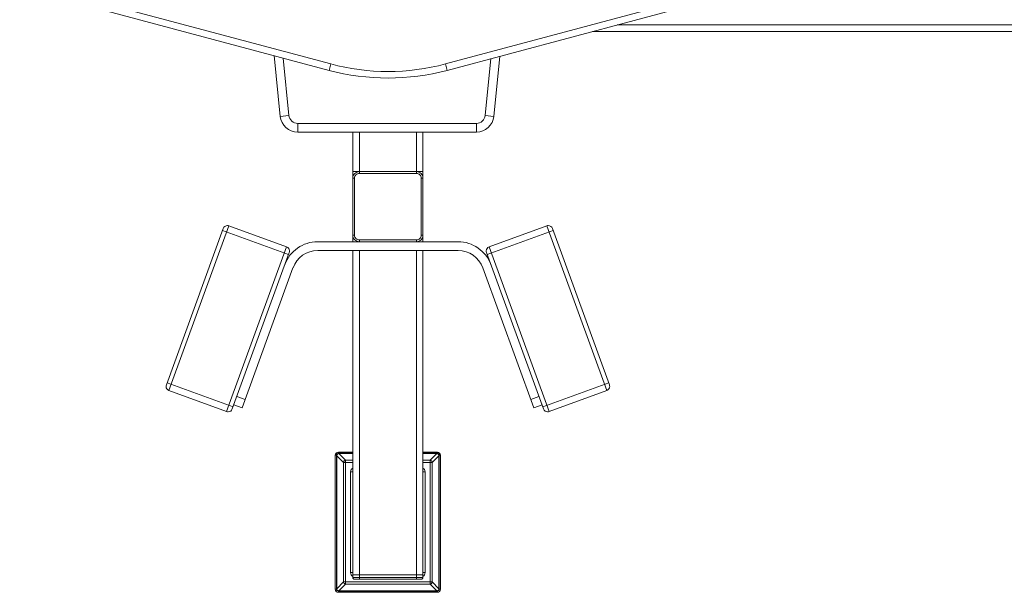
# Model space of a CAD drawing. Units: inches. Extents: x 4780 to 6263, y 2191 to 6767.
# Drawn here: x 5460 to 5529, y 2994 to 3035 of the extents above; entities that cross this region are included whole.
import ezdxf

# ---------------------------------------------------------------- set-up
doc = ezdxf.new("R2010")
doc.units = ezdxf.units.IN
doc.header["$MEASUREMENT"] = 0
doc.linetypes.add('PEN_TYPE_1', pattern=[0])
doc.layers.add('a_MUEBLE', color=3, linetype='Continuous', lineweight=5)

# ---------------------------------------------------------------- blocks, each defined once
blk = doc.blocks.new('ca_gimnas70')
at = {"layer": 'a_MUEBLE', "linetype": 'PEN_TYPE_1'}
for points in [[(-46.18, 14.879), (-77.114, 6.589)], [(-46.059, 14.428), (-76.994, 6.139)], [(-85.362, 6.139), (-107.296, 12.017)], [(-85.241, 6.589), (-107.176, 12.468)], [(-64.94, 9.369), (-22.46, 9.369)], [(-66.679, 8.903), (-22.479, 8.903)], [(-88.823, 2.874), (-89.246, 7.181)], [(-88.205, 2.936), (-88.605, 7.009)], [(-73.242, 7.145), (-73.677, 2.871)], [(-85.362, 6.139), (-85.241, 6.589)], [(-77.114, 6.589), (-77.613, 6.464), (-78.115, 6.356), (-78.62, 6.264), (-79.128, 6.189), (-79.639, 6.13), (-80.151, 6.088), (-80.664, 6.063), (-81.178, 6.055), (-81.692, 6.063), (-82.205, 6.088), (-82.717, 6.13), (-83.227, 6.189), (-83.735, 6.264), (-84.24, 6.356), (-84.742, 6.464), (-85.241, 6.589)], [(-76.994, 6.139), (-77.114, 6.589)], [(-73.884, 6.973), (-74.295, 2.933)], [(-85.362, 6.139), (-85.363, 6.139)], [(-76.994, 6.139), (-77.507, 6.011), (-78.024, 5.9), (-78.545, 5.805), (-79.068, 5.728), (-79.593, 5.667), (-80.12, 5.624), (-80.649, 5.598), (-81.178, 5.589), (-81.708, 5.598), (-82.236, 5.624), (-82.763, 5.667), (-83.288, 5.728), (-83.811, 5.805), (-84.332, 5.9), (-84.849, 6.011), (-85.363, 6.139)], [(-88.205, 2.936), (-88.823, 2.874)], [(-87.585, 1.751), (-87.82, 1.774), (-88.04, 1.837), (-88.242, 1.939), (-88.421, 2.074), (-88.573, 2.239), (-88.693, 2.43), (-88.778, 2.643), (-88.823, 2.874)], [(-87.585, 2.373), (-87.702, 2.384), (-87.812, 2.416), (-87.913, 2.467), (-88.003, 2.535), (-88.079, 2.618), (-88.139, 2.714), (-88.182, 2.821), (-88.205, 2.936)], [(-74.295, 2.933), (-74.318, 2.818), (-74.361, 2.712), (-74.421, 2.616), (-74.497, 2.534), (-74.586, 2.467), (-74.687, 2.416), (-74.797, 2.384), (-74.914, 2.373)], [(-73.677, 2.871), (-73.722, 2.641), (-73.807, 2.429), (-73.928, 2.238), (-74.08, 2.073), (-74.259, 1.938), (-74.46, 1.837), (-74.68, 1.774), (-74.914, 1.751)], [(-73.677, 2.871), (-74.295, 2.933)], [(-74.914, 2.373), (-87.585, 2.373)], [(-87.585, 1.751), (-87.585, 2.373)], [(-74.914, 2.373), (-74.914, 1.751)], [(-74.914, 1.751), (-87.585, 1.751)], [(-83.677, 1.751), (-83.677, -1.51)], [(-83.209, 1.751), (-83.209, -1.045)], [(-79.171, 1.751), (-79.171, -1.045)], [(-78.703, 1.751), (-78.703, -1.51)], [(-83.209, -1.045), (-83.677, -1.045)], [(-83.677, -1.51), (-83.668, -1.416), (-83.641, -1.329), (-83.598, -1.25), (-83.541, -1.181), (-83.472, -1.124), (-83.392, -1.081), (-83.305, -1.054), (-83.211, -1.045)], [(-83.553, -1.51), (-83.546, -1.442), (-83.526, -1.379), (-83.494, -1.321), (-83.453, -1.27), (-83.402, -1.228), (-83.344, -1.196), (-83.28, -1.176), (-83.211, -1.169)], [(-83.211, -1.045), (-79.17, -1.045)], [(-83.211, -1.169), (-83.211, -1.045)], [(-83.211, -1.169), (-79.17, -1.169)], [(-78.703, -1.045), (-79.171, -1.045)], [(-79.17, -1.169), (-79.17, -1.045)], [(-79.17, -1.045), (-79.076, -1.054), (-78.988, -1.081), (-78.909, -1.124), (-78.839, -1.181), (-78.782, -1.25), (-78.739, -1.329), (-78.712, -1.416), (-78.703, -1.51)], [(-79.17, -1.169), (-79.101, -1.176), (-79.037, -1.196), (-78.979, -1.228), (-78.928, -1.27), (-78.886, -1.321), (-78.855, -1.379), (-78.835, -1.442), (-78.828, -1.51)], [(-83.553, -1.51), (-83.677, -1.51)], [(-83.677, -5.553), (-83.677, -1.51)], [(-83.553, -5.553), (-83.553, -1.51)], [(-78.828, -1.51), (-78.703, -1.51)], [(-78.828, -1.51), (-78.828, -5.553)], [(-78.703, -1.51), (-78.703, -5.553)], [(-92.858, -5.078), (-92.811, -4.994), (-92.743, -4.929), (-92.659, -4.888), (-92.565, -4.873), (-92.511, -4.878), (-92.459, -4.892)], [(-69.922, -4.892), (-69.869, -4.878), (-69.815, -4.873), (-69.721, -4.888), (-69.637, -4.929), (-69.569, -4.994), (-69.523, -5.078)], [(-92.858, -5.078), (-96.898, -16.182)], [(-96.712, -16.579), (-92.459, -4.892)], [(-92.91, -5.225), (-88.235, -6.927)], [(-92.459, -4.892), (-88.369, -6.38)], [(-83.553, -5.553), (-83.677, -5.553)], [(-83.677, -6.019), (-83.677, -5.553)], [(-83.211, -6.019), (-83.305, -6.009), (-83.392, -5.982), (-83.472, -5.939), (-83.541, -5.882), (-83.598, -5.813), (-83.641, -5.734), (-83.668, -5.647), (-83.677, -5.553)], [(-83.211, -5.895), (-83.28, -5.888), (-83.344, -5.868), (-83.402, -5.837), (-83.453, -5.795), (-83.494, -5.744), (-83.526, -5.686), (-83.546, -5.622), (-83.553, -5.553)], [(-78.828, -5.553), (-78.835, -5.622), (-78.855, -5.686), (-78.886, -5.744), (-78.928, -5.795), (-78.979, -5.837), (-79.037, -5.868), (-79.101, -5.888), (-79.17, -5.895)], [(-78.703, -5.553), (-78.712, -5.647), (-78.739, -5.734), (-78.782, -5.813), (-78.839, -5.882), (-78.909, -5.939), (-78.988, -5.982), (-79.076, -6.009), (-79.17, -6.019)], [(-78.828, -5.553), (-78.703, -5.553)], [(-78.703, -6.019), (-78.703, -5.553)], [(-69.471, -5.225), (-74.145, -6.927)], [(-74.012, -6.38), (-69.922, -4.892)], [(-69.922, -4.892), (-65.669, -16.579)], [(-65.483, -16.182), (-69.523, -5.078)], [(-88.502, -7.656), (-88.428, -7.476), (-88.341, -7.303), (-88.243, -7.14), (-88.133, -6.985), (-87.881, -6.706), (-87.591, -6.469), (-87.434, -6.367), (-87.269, -6.278), (-87.098, -6.2), (-86.921, -6.136), (-86.738, -6.086), (-86.551, -6.049), (-86.36, -6.026), (-86.165, -6.019)], [(-86.165, -6.019), (-76.216, -6.019)], [(-79.17, -5.895), (-83.211, -5.895)], [(-83.211, -5.895), (-83.211, -6.019)], [(-79.17, -5.895), (-79.17, -6.019)], [(-76.216, -6.019), (-76.021, -6.026), (-75.83, -6.049), (-75.643, -6.086), (-75.46, -6.136), (-75.283, -6.2), (-75.111, -6.278), (-74.947, -6.367), (-74.789, -6.469), (-74.5, -6.706), (-74.248, -6.985), (-74.137, -7.14), (-74.039, -7.303), (-73.952, -7.476), (-73.878, -7.656)], [(-88.369, -6.38), (-92.622, -18.066)], [(-88.183, -6.781), (-92.223, -17.881)], [(-88.369, -6.38), (-88.285, -6.427), (-88.22, -6.495), (-88.179, -6.579), (-88.164, -6.673), (-88.169, -6.727), (-88.183, -6.781)], [(-87.917, -7.868), (-87.797, -7.604), (-87.641, -7.366), (-87.452, -7.156), (-87.234, -6.978), (-86.993, -6.835), (-86.732, -6.729), (-86.454, -6.663), (-86.165, -6.641)], [(-76.216, -6.641), (-86.165, -6.641)], [(-83.677, -29.648), (-83.677, -6.641)], [(-83.211, -29.648), (-83.211, -6.641)], [(-79.17, -29.648), (-79.17, -6.641)], [(-78.703, -29.648), (-78.703, -6.641)], [(-76.216, -6.641), (-75.926, -6.663), (-75.649, -6.729), (-75.387, -6.835), (-75.146, -6.978), (-74.929, -7.156), (-74.74, -7.366), (-74.583, -7.604), (-74.463, -7.868)], [(-74.197, -6.781), (-74.212, -6.727), (-74.217, -6.673), (-74.202, -6.579), (-74.16, -6.495), (-74.096, -6.427), (-74.012, -6.38)], [(-70.158, -17.881), (-74.197, -6.781)], [(-69.759, -18.066), (-74.012, -6.38)], [(-87.918, -7.868), (-91.533, -17.803)], [(-70.848, -17.803), (-74.463, -7.868)], [(-96.845, -16.035), (-92.171, -17.734)], [(-65.535, -16.035), (-70.21, -17.734)], [(-96.712, -16.579), (-96.796, -16.532), (-96.861, -16.464), (-96.902, -16.38), (-96.917, -16.286), (-96.912, -16.232), (-96.898, -16.182)], [(-96.712, -16.579), (-92.622, -18.066)], [(-65.669, -16.579), (-69.759, -18.066)], [(-65.483, -16.182), (-65.468, -16.232), (-65.464, -16.286), (-65.478, -16.38), (-65.52, -16.464), (-65.585, -16.532), (-65.669, -16.579)], [(-91.904, -17.005), (-91.32, -17.217)], [(-71.061, -17.217), (-70.477, -17.005)], [(-92.223, -17.881), (-92.27, -17.965), (-92.337, -18.03), (-92.421, -18.071), (-92.516, -18.086), (-92.57, -18.081), (-92.622, -18.066)], [(-92.117, -17.588), (-91.533, -17.803)], [(-70.848, -17.803), (-70.263, -17.588)], [(-69.759, -18.066), (-69.811, -18.081), (-69.865, -18.086), (-69.959, -18.071), (-70.043, -18.03), (-70.111, -17.965), (-70.158, -17.881)], [(-84.921, -21.169), (-84.903, -21.081), (-84.855, -21.01), (-84.784, -20.962), (-84.697, -20.944)], [(-84.921, -30.667), (-84.921, -21.169)], [(-84.834, -21.169), (-84.921, -21.169)], [(-84.834, -21.169), (-84.823, -21.114), (-84.793, -21.069), (-84.75, -21.039), (-84.697, -21.029)], [(-84.834, -30.667), (-84.834, -21.169)], [(-84.809, -21.201), (-84.802, -21.152), (-84.782, -21.113), (-84.751, -21.084), (-84.71, -21.061), (-84.663, -21.055)], [(-84.809, -30.635), (-84.809, -21.201)], [(-84.809, -21.201), (-84.337, -21.673)], [(-84.697, -20.944), (-84.697, -21.029)], [(-84.697, -20.944), (-83.677, -20.944)], [(-84.697, -21.029), (-83.677, -21.029)], [(-83.677, -21.055), (-84.663, -21.055)], [(-84.663, -21.055), (-84.19, -21.527)], [(-84.337, -21.673), (-84.332, -21.654), (-84.326, -21.631), (-84.315, -21.611), (-84.303, -21.592), (-84.289, -21.575), (-84.271, -21.562), (-84.253, -21.549), (-84.232, -21.54), (-84.212, -21.53), (-84.19, -21.527)], [(-84.19, -21.527), (-84.19, -30.306)], [(-84.19, -21.527), (-83.677, -21.527)], [(-78.703, -20.944), (-77.684, -20.944)], [(-78.703, -21.029), (-77.684, -21.029)], [(-77.718, -21.055), (-78.703, -21.055)], [(-78.703, -21.527), (-78.19, -21.527)], [(-78.19, -21.527), (-77.718, -21.055)], [(-78.19, -30.306), (-78.19, -21.527)], [(-78.19, -21.527), (-78.148, -21.54), (-78.108, -21.562), (-78.078, -21.592), (-78.055, -21.631), (-78.043, -21.673)], [(-78.043, -21.673), (-77.571, -21.201)], [(-77.718, -21.055), (-77.67, -21.061), (-77.63, -21.084), (-77.599, -21.113), (-77.579, -21.152), (-77.571, -21.201)], [(-77.684, -20.944), (-77.684, -21.029)], [(-77.684, -20.944), (-77.596, -20.962), (-77.525, -21.01), (-77.477, -21.081), (-77.459, -21.169)], [(-77.684, -21.029), (-77.63, -21.039), (-77.587, -21.069), (-77.558, -21.114), (-77.547, -21.169)], [(-77.571, -21.201), (-77.571, -30.635)], [(-77.547, -30.667), (-77.547, -21.169)], [(-77.459, -21.169), (-77.547, -21.169)], [(-77.459, -30.667), (-77.459, -21.169)], [(-84.337, -30.159), (-84.337, -21.673)], [(-84.337, -21.673), (-83.677, -21.673)], [(-83.833, -22.34), (-83.822, -22.26), (-83.791, -22.186), (-83.742, -22.123), (-83.677, -22.073)], [(-78.703, -21.673), (-78.043, -21.673)], [(-78.703, -22.073), (-78.638, -22.123), (-78.589, -22.186), (-78.559, -22.26), (-78.548, -22.34)], [(-78.043, -30.159), (-78.043, -21.673)], [(-83.833, -22.34), (-83.833, -29.492)], [(-83.833, -22.34), (-83.677, -22.34)], [(-78.548, -22.34), (-78.703, -22.34)], [(-78.548, -29.492), (-78.548, -22.34)], [(-83.833, -29.492), (-83.677, -29.492)], [(-83.677, -29.762), (-83.742, -29.712), (-83.791, -29.648), (-83.822, -29.573), (-83.833, -29.492)], [(-83.677, -29.834), (-83.677, -29.648)], [(-83.677, -29.834), (-78.703, -29.834)], [(-83.553, -29.958), (-83.601, -29.948), (-83.641, -29.921), (-83.668, -29.882), (-83.677, -29.834)], [(-83.666, -29.648), (-78.715, -29.648)], [(-83.553, -29.958), (-78.828, -29.958)], [(-83.211, -29.958), (-83.211, -29.648)], [(-79.17, -29.958), (-79.17, -29.648)], [(-78.703, -29.834), (-78.713, -29.882), (-78.74, -29.921), (-78.779, -29.948), (-78.828, -29.958)], [(-78.548, -29.492), (-78.703, -29.492)], [(-78.548, -29.492), (-78.559, -29.573), (-78.589, -29.648), (-78.638, -29.712), (-78.703, -29.762)], [(-78.703, -29.834), (-78.703, -29.648)], [(-84.921, -30.667), (-84.834, -30.667)], [(-84.697, -30.892), (-84.784, -30.874), (-84.855, -30.826), (-84.903, -30.754), (-84.921, -30.667)], [(-84.697, -30.804), (-84.75, -30.793), (-84.793, -30.764), (-84.823, -30.72), (-84.834, -30.667)], [(-84.809, -30.635), (-84.337, -30.159)], [(-84.663, -30.778), (-84.71, -30.771), (-84.751, -30.752), (-84.782, -30.719), (-84.802, -30.68), (-84.809, -30.635)], [(-84.663, -30.778), (-84.19, -30.306)], [(-78.043, -30.159), (-84.337, -30.159)], [(-84.19, -30.306), (-84.232, -30.296), (-84.271, -30.273), (-84.303, -30.241), (-84.326, -30.202), (-84.337, -30.159)], [(-84.19, -30.306), (-78.19, -30.306)], [(-78.043, -30.159), (-78.048, -30.182), (-78.055, -30.202), (-78.065, -30.225), (-78.078, -30.241), (-78.092, -30.257), (-78.108, -30.273), (-78.128, -30.286), (-78.148, -30.296), (-78.169, -30.303), (-78.19, -30.306)], [(-78.19, -30.306), (-77.718, -30.778)], [(-78.043, -30.159), (-77.571, -30.635)], [(-77.571, -30.635), (-77.579, -30.68), (-77.599, -30.719), (-77.63, -30.752), (-77.67, -30.771), (-77.718, -30.778)], [(-77.459, -30.667), (-77.477, -30.754), (-77.525, -30.826), (-77.596, -30.874), (-77.684, -30.892)], [(-77.547, -30.667), (-77.558, -30.72), (-77.587, -30.764), (-77.63, -30.793), (-77.684, -30.804)], [(-77.459, -30.667), (-77.547, -30.667)], [(-84.697, -30.804), (-84.697, -30.892)], [(-84.697, -30.804), (-77.684, -30.804)], [(-84.697, -30.892), (-77.684, -30.892)], [(-77.718, -30.778), (-84.663, -30.778)], [(-77.684, -30.892), (-77.684, -30.804)]]:
    blk.add_lwpolyline(points, dxfattribs=at)

msp = doc.modelspace()

# ---------------------------------------------------------------- block references
msp.add_blockref('ca_gimnas70', (5566.851, 3025.051))

doc.saveas('drawing.dxf')
